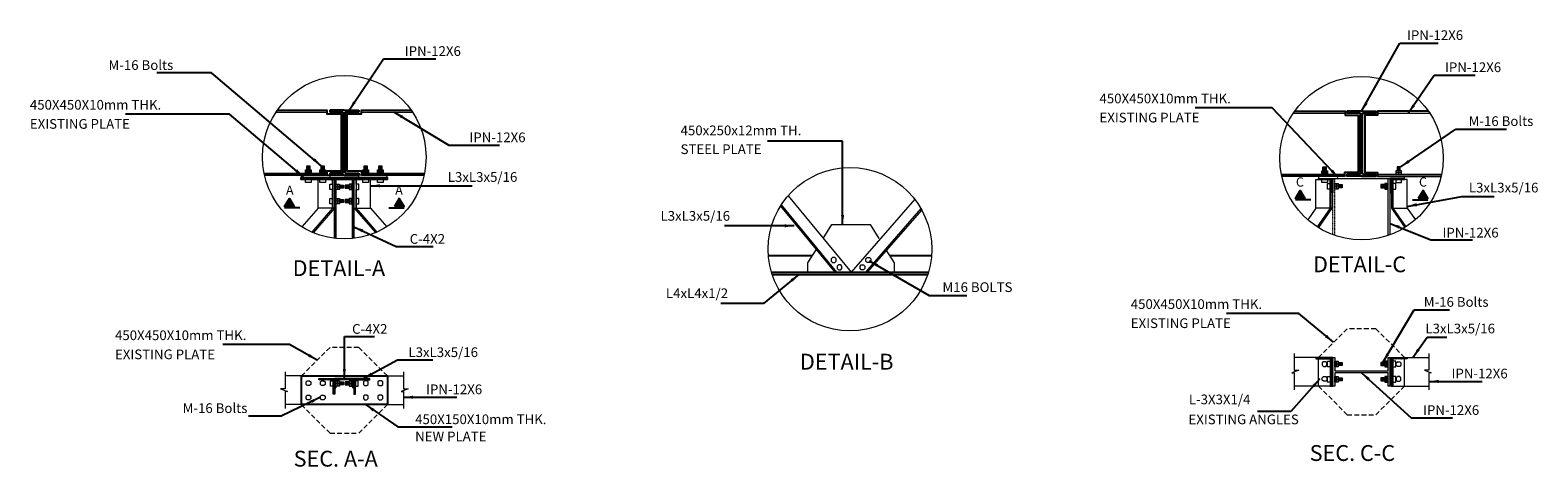
# Model space of a CAD drawing. Units: millimetres. Extents: x 103973 to 308533, y -338727 to -259531.
# Drawn here: x 192467 to 200353, y -285611 to -283324 of the extents above; entities that cross this region are included whole.
import ezdxf
from ezdxf.enums import TextEntityAlignment as Align

# ---------------------------------------------------------------- set-up
doc = ezdxf.new("R2010")
doc.units = ezdxf.units.MM
for name, pattern in [('ACANSTGL', [0.11811, 0.07874, -0.03937]), ('CENTER2', [1.125, 0.75, -0.125, 0.125, -0.125]), ('HIDDEN', [0.375, 0.25, -0.125])]:
    doc.linetypes.add(name, pattern=pattern)
for name, color, linetype in [('0001 service rail', 21, 'Continuous'), ('CENTER_LINE', 7, 'Continuous'), ('S-BEAM-STL', 4, 'CENTER2'), ('S-mark', 4, 'Continuous'), ('S-TEXT-250', 3, 'Continuous'), ('S-TEXT-500', 6, 'Continuous'), ('TEXT', 7, 'Continuous'), ('Walls', 4, 'Continuous')]:
    doc.layers.add(name, color=color, linetype=linetype)
doc.layers.add('Dim', color=7, linetype='Continuous', lineweight=5)
doc.styles.add('F.BILWANY', font='arial.ttf', dxfattribs={"width": 0.9})
doc.styles.add('NADEEM', font='romans.shx')
doc.styles.add('ROMANS', font='romans', dxfattribs={"width": 0.75, "height": 1})
doc.dimstyles.new('F.BILWANY', dxfattribs={"dimtxt": 250, "dimasz": 150, "dimexe": 1, "dimexo": 0.0625, "dimgap": 0.09, "dimtad": 0, "dimzin": 3, "dimdsep": 46, "dimtxsty": 'F.BILWANY', "dimcen": 0.09, "dimdle": 1, "dimclrd": 1, "dimclre": 1, "dimclrt": 4, "dimadec": 0, "dimazin": 0, "dimtfac": 1, "dimtofl": 0, "dimtmove": 0, "dimatfit": 3, "dimfxl": 1, "dimtolj": 1, "dimtzin": 0, "dimarcsym": 0})
pattern_1 = [(45, (-1013.0015, 202.3317), (-2.24506403, 2.24506403), [])]

# ---------------------------------------------------------------- blocks, each defined once
blk = doc.blocks.new('VTRE')
at = {"layer": 'CENTER_LINE', "color": 6}
for p, q in [((126475.6, -321684.5), (126475.6, -321694.5)), ((126546.8, -322014.5), (126546.8, -321694.5)), ((126475.6, -322014.5), (126475.6, -322024.5))]:
    blk.add_line(p, q, dxfattribs=at)
for points in [[(126551.8, -321684.5), (126551.8, -321684.5), (126475.6, -321684.5)], [(126546.8, -321694.5), (126475.6, -321694.5)], [(126546.8, -322014.5), (126475.6, -322014.5)], [(126551.8, -322024.5), (126551.8, -322024.5), (126475.6, -322024.5)]]:
    blk.add_lwpolyline(points, dxfattribs=at)

msp = doc.modelspace()

# ---------------------------------------------------------------- hatches: boundary and pattern name
at = {"layer": 'Walls', "lineweight": 13}
for color, points in [(1, [(193822.855, -284204.87), (193798.096, -284247.755), (193847.615, -284247.755)]), (1, [(194422.718, -284247.755), (194397.958, -284204.87), (194373.199, -284247.755)]), (1, [(199110.264, -284163.12), (199085.505, -284206.005), (199135.023, -284206.005)]), (1, [(199728.155, -284206.005), (199777.674, -284206.005), (199752.915, -284163.12)]), (256, [(199571.343, -285117.541), (199571.343, -285187.541), (199581.343, -285187.541), (199581.343, -285037.541), (199571.343, -285037.541), (199571.343, -285107.541), (199291.343, -285107.541), (199291.343, -285037.541), (199281.343, -285037.541), (199281.343, -285187.541), (199291.343, -285187.541), (199291.343, -285117.541)]), (2, [(194160.39, -285147.242), (194060.39, -285147.242), (194060.39, -285197.242), (194066.39, -285197.242), (194066.39, -285153.242), (194154.39, -285153.242), (194154.39, -285197.242), (194160.39, -285197.242)])]:
    msp.add_hatch(color=color, dxfattribs=at).paths.add_polyline_path(points)
h = msp.add_hatch(dxfattribs=at)
h.set_pattern_fill('ANSI31', color=253, style=0)
h.set_pattern_definition([(45, (-1077.016, 274.985), (-2.24506403, 2.24506403), [])])
h.paths.add_polyline_path([(199275.343, -285037.541), (199206.343, -285037.541), (199192.343, -285037.541), (199192.343, -285045.541), (199267.343, -285045.541), (199267.343, -285187.541), (199275.343, -285187.541)])
h = msp.add_hatch(dxfattribs=at)
h.set_pattern_fill('ANSI31', color=2, style=0)
h.set_pattern_definition([(135, (383215.825, 6831.9984), (2.24506403, 2.24506403), [])])
h.paths.add_polyline_path([(199587.343, -285037.541), (199587.343, -285187.541), (199581.343, -285187.541), (199581.343, -285037.541)])
h = msp.add_hatch(dxfattribs=at)
h.set_pattern_fill('ANSI31', color=253, style=0)
h.set_pattern_definition([(135, (399939.7017, 274.985), (2.24506403, 2.24506403), [])])
h.paths.add_polyline_path([(199587.343, -285037.541), (199656.343, -285037.541), (199670.343, -285037.541), (199670.343, -285045.541), (199595.343, -285045.541), (199595.343, -285187.541), (199587.343, -285187.541)])
h = msp.add_hatch(dxfattribs=at)
h.set_pattern_fill('ANSI31', color=1, style=0)
h.set_pattern_definition(pattern_1)
h.paths.add_polyline_path([(194052.39, -285155.242), (194052.39, -285230.242), (194060.39, -285230.242), (194060.39, -285147.242), (193977.39, -285147.242), (193977.39, -285155.242)])
h = msp.add_hatch(dxfattribs=at)
h.set_pattern_fill('ANSI31', color=1, style=0)
h.set_pattern_definition(pattern_1)
h.paths.add_polyline_path([(194243.39, -285147.242), (194160.39, -285147.242), (194160.39, -285230.242), (194168.39, -285230.242), (194168.39, -285155.242), (194243.39, -285155.242)])

# ---------------------------------------------------------------- linework, layer by layer
at = {"layer": '0001 service rail', "color": 4, "lineweight": 13}
for p, q in [((193753.163, -283752.633), (194018.672, -283752.633)), ((194200.563, -283752.633), (194466.674, -283752.633)), ((199074.588, -283758.633), (199345.696, -283758.633)), ((199515.445, -283758.633), (199788.098, -283758.633)), ((193690.529, -284072.633), (194018.258, -284072.633)), ((194200.977, -284072.633), (194529.309, -284072.633)), ((199011.953, -284078.633), (199341.503, -284078.633)), ((199515.445, -284078.633), (199850.733, -284078.633)), ((199571.343, -284398.758), (199571.343, -284100.633)), ((199581.343, -284395.155), (199581.343, -284100.633))]:
    msp.add_line(p, q, dxfattribs=at)
at = {"layer": '0001 service rail', "color": 4, "linetype": 'ACANSTGL', "lineweight": 13}
for p, q in [((199281.343, -284395.155), (199281.343, -284100.633)), ((199291.343, -284398.758), (199291.343, -284100.633))]:
    msp.add_line(p, q, dxfattribs=at)
at = {"layer": 'Dim', "color": 4}
for p, q in [((193922.419, -284054.396), (193922.419, -284063.514)), ((193922.419, -284063.514), (193922.419, -284072.633)), ((193997.419, -284054.396), (193997.419, -284063.514)), ((193997.419, -284063.514), (193997.419, -284072.633)), ((194222.419, -284054.396), (194222.419, -284063.514)), ((194222.419, -284063.514), (194222.419, -284072.633)), ((194298.361, -284054.396), (194298.361, -284063.514)), ((194298.361, -284063.514), (194298.361, -284072.633)), ((199237.843, -284060.396), (199237.843, -284069.514)), ((199237.843, -284069.514), (199237.843, -284078.633)), ((199624.843, -284060.396), (199624.843, -284069.514)), ((199624.843, -284069.514), (199624.843, -284078.633)), ((194075.509, -284144.133), (194066.39, -284144.133)), ((194084.627, -284144.133), (194075.509, -284144.133)), ((194136.103, -284144.133), (194145.222, -284144.133)), ((194145.222, -284144.133), (194154.39, -284144.133)), ((199300.461, -284141.133), (199291.343, -284141.133)), ((199309.58, -284141.133), (199300.461, -284141.133)), ((199553.106, -284141.133), (199562.224, -284141.133)), ((199562.224, -284141.133), (199571.343, -284141.133)), ((194075.509, -284219.133), (194066.39, -284219.133)), ((194084.627, -284219.133), (194075.509, -284219.133)), ((194136.103, -284219.133), (194145.222, -284219.133)), ((194145.222, -284219.133), (194154.39, -284219.133)), ((199300.461, -285072.541), (199291.343, -285072.541)), ((199309.58, -285072.541), (199300.461, -285072.541)), ((199553.106, -285072.541), (199562.224, -285072.541)), ((199562.224, -285072.541), (199571.343, -285072.541)), ((194075.509, -285174.097), (194066.39, -285174.097)), ((194084.627, -285174.097), (194075.509, -285174.097)), ((194136.103, -285174.097), (194145.222, -285174.097)), ((194145.222, -285174.097), (194154.39, -285174.097)), ((199300.461, -285152.541), (199291.343, -285152.541)), ((199309.58, -285152.541), (199300.461, -285152.541)), ((199553.106, -285152.541), (199562.224, -285152.541)), ((199562.224, -285152.541), (199571.343, -285152.541))]:
    msp.add_line(p, q, dxfattribs=at)
at = {"layer": 'Dim', "color": 2}
msp.add_line((194011.478, -284082.633), (194076.562, -284082.633), dxfattribs=at)
at = {"layer": 'Dim', "color": 3}
for p, q in [((194034.919, -284082.633), (194034.919, -284094.633)), ((194184.919, -284082.633), (194184.919, -284094.633))]:
    msp.add_line(p, q, dxfattribs=at)
at = {"layer": 'Dim', "color": 4}
for points in [[(193937.036, -284063.514), (193907.801, -284063.514), (193907.801, -284054.396), (193937.036, -284054.396)], [(193937.036, -284072.633), (193907.801, -284072.633), (193907.801, -284063.514), (193937.036, -284063.514)], [(194012.036, -284063.514), (193982.801, -284063.514), (193982.801, -284054.396), (194012.036, -284054.396)], [(194012.036, -284072.633), (193982.801, -284072.633), (193982.801, -284063.514), (194012.036, -284063.514)], [(194237.036, -284063.514), (194207.801, -284063.514), (194207.801, -284054.396), (194237.036, -284054.396)], [(194237.036, -284072.633), (194207.801, -284072.633), (194207.801, -284063.514), (194237.036, -284063.514)], [(194312.979, -284063.514), (194283.744, -284063.514), (194283.744, -284054.396), (194312.979, -284054.396)], [(194312.979, -284072.633), (194283.744, -284072.633), (194283.744, -284063.514), (194312.979, -284063.514)], [(199252.46, -284069.514), (199223.225, -284069.514), (199223.225, -284060.396), (199252.46, -284060.396)], [(199252.46, -284078.633), (199223.225, -284078.633), (199223.225, -284069.514), (199252.46, -284069.514)], [(199610.225, -284069.514), (199639.46, -284069.514), (199639.46, -284060.396), (199610.225, -284060.396)], [(199610.225, -284078.633), (199639.46, -284078.633), (199639.46, -284069.514), (199610.225, -284069.514)], [(193937.036, -284121.25), (193907.801, -284121.25), (193907.801, -284106.633), (193937.036, -284106.633)], [(194012.036, -284121.25), (193982.801, -284121.25), (193982.801, -284106.633), (194012.036, -284106.633)], [(194033.973, -284158.75), (194033.973, -284129.515), (194048.59, -284129.515), (194048.59, -284158.75)], [(194066.39, -284158.75), (194066.39, -284129.515), (194075.509, -284129.515), (194075.509, -284158.75)], [(194075.509, -284158.75), (194075.509, -284129.515), (194084.627, -284129.515), (194084.627, -284158.75)], [(194145.222, -284158.75), (194145.222, -284129.515), (194136.103, -284129.515), (194136.103, -284158.75)], [(194154.34, -284158.75), (194154.34, -284129.515), (194145.222, -284129.515), (194145.222, -284158.75)], [(194186.807, -284158.75), (194186.807, -284129.515), (194172.19, -284129.515), (194172.19, -284158.75)], [(194237.036, -284121.25), (194207.801, -284121.25), (194207.801, -284106.633), (194237.036, -284106.633)], [(194312.979, -284121.25), (194283.744, -284121.25), (194283.744, -284106.633), (194312.979, -284106.633)], [(199252.46, -284121.25), (199223.225, -284121.25), (199223.225, -284106.633), (199252.46, -284106.633)], [(199252.725, -284155.75), (199252.725, -284126.515), (199267.343, -284126.515), (199267.343, -284155.75)], [(199291.343, -284155.75), (199291.343, -284126.515), (199300.461, -284126.515), (199300.461, -284155.75)], [(199300.461, -284155.75), (199300.461, -284126.515), (199309.58, -284126.515), (199309.58, -284155.75)], [(199562.224, -284155.75), (199562.224, -284126.515), (199553.106, -284126.515), (199553.106, -284155.75)], [(199571.343, -284155.75), (199571.343, -284126.515), (199562.224, -284126.515), (199562.224, -284155.75)], [(199609.96, -284155.75), (199609.96, -284126.515), (199595.343, -284126.515), (199595.343, -284155.75)], [(199610.225, -284121.25), (199639.46, -284121.25), (199639.46, -284106.633), (199610.225, -284106.633)], [(194033.973, -284233.75), (194033.973, -284204.515), (194048.59, -284204.515), (194048.59, -284233.75)], [(194066.39, -284233.75), (194066.39, -284204.515), (194075.509, -284204.515), (194075.509, -284233.75)], [(194075.509, -284233.75), (194075.509, -284204.515), (194084.627, -284204.515), (194084.627, -284233.75)], [(194145.222, -284233.75), (194145.222, -284204.515), (194136.103, -284204.515), (194136.103, -284233.75)], [(194154.34, -284233.75), (194154.34, -284204.515), (194145.222, -284204.515), (194145.222, -284233.75)], [(194186.807, -284233.75), (194186.807, -284204.515), (194172.19, -284204.515), (194172.19, -284233.75)], [(199252.725, -285087.159), (199252.725, -285057.924), (199267.343, -285057.924), (199267.343, -285087.159)], [(199291.343, -285087.159), (199291.343, -285057.924), (199300.461, -285057.924), (199300.461, -285087.159)], [(199300.461, -285087.159), (199300.461, -285057.924), (199309.58, -285057.924), (199309.58, -285087.159)], [(199562.224, -285087.159), (199562.224, -285057.924), (199553.106, -285057.924), (199553.106, -285087.159)], [(199571.343, -285087.159), (199571.343, -285057.924), (199562.224, -285057.924), (199562.224, -285087.159)], [(199609.96, -285087.159), (199609.96, -285057.924), (199595.343, -285057.924), (199595.343, -285087.159)], [(194037.773, -285188.714), (194037.773, -285159.48), (194052.39, -285159.48), (194052.39, -285188.714)], [(194066.39, -285188.714), (194066.39, -285159.48), (194075.509, -285159.48), (194075.509, -285188.714)], [(194075.509, -285188.714), (194075.509, -285159.48), (194084.627, -285159.48), (194084.627, -285188.714)], [(194145.222, -285188.714), (194145.222, -285159.48), (194136.103, -285159.48), (194136.103, -285188.714)], [(194154.34, -285188.714), (194154.34, -285159.48), (194145.222, -285159.48), (194145.222, -285188.714)], [(194183.007, -285188.714), (194183.007, -285159.48), (194168.39, -285159.48), (194168.39, -285188.714)], [(199252.725, -285167.159), (199252.725, -285137.924), (199267.343, -285137.924), (199267.343, -285167.159)], [(199291.343, -285167.159), (199291.343, -285137.924), (199300.461, -285137.924), (199300.461, -285167.159)], [(199300.461, -285167.159), (199300.461, -285137.924), (199309.58, -285137.924), (199309.58, -285167.159)], [(199562.224, -285167.159), (199562.224, -285137.924), (199553.106, -285137.924), (199553.106, -285167.159)], [(199571.343, -285167.159), (199571.343, -285137.924), (199562.224, -285137.924), (199562.224, -285167.159)], [(199609.96, -285167.159), (199609.96, -285137.924), (199595.343, -285137.924), (199595.343, -285167.159)]]:
    msp.add_lwpolyline(points, close=True, dxfattribs=at)
for points in [[(193914.144, -284054.396), (193914.144, -284033.381), (193930.144, -284033.381), (193930.144, -284054.396)], [(193914.144, -284033.891), (193930.144, -284033.891)], [(193914.144, -284034.96), (193930.144, -284034.96)], [(193914.144, -284036.028), (193930.144, -284036.028)], [(193914.144, -284037.096), (193930.144, -284037.096)], [(193914.144, -284038.165), (193930.144, -284038.165)], [(193914.144, -284039.233), (193930.144, -284039.233)], [(193914.144, -284040.301), (193930.144, -284040.301)], [(193914.144, -284041.37), (193930.144, -284041.37)], [(193914.144, -284042.438), (193930.144, -284042.438)], [(193914.144, -284043.506), (193930.144, -284043.506)], [(193914.144, -284044.575), (193930.144, -284044.575)], [(193914.144, -284045.643), (193930.144, -284045.643)], [(193914.144, -284046.711), (193930.144, -284046.711)], [(193914.144, -284047.78), (193930.144, -284047.78)], [(193914.144, -284048.848), (193930.144, -284048.848)], [(193914.144, -284049.916), (193930.144, -284049.916)], [(193914.144, -284050.985), (193930.144, -284050.985)], [(193914.144, -284052.053), (193930.144, -284052.053)], [(193914.144, -284053.121), (193930.144, -284053.121)], [(193989.144, -284054.396), (193989.144, -284033.381), (194005.144, -284033.381), (194005.144, -284054.396)], [(193989.144, -284033.891), (194005.144, -284033.891)], [(193989.144, -284034.96), (194005.144, -284034.96)], [(193989.144, -284036.028), (194005.144, -284036.028)], [(193989.144, -284037.096), (194005.144, -284037.096)], [(193989.144, -284038.165), (194005.144, -284038.165)], [(193989.144, -284039.233), (194005.144, -284039.233)], [(193989.144, -284040.301), (194005.144, -284040.301)], [(193989.144, -284041.37), (194005.144, -284041.37)], [(193989.144, -284042.438), (194005.144, -284042.438)], [(193989.144, -284043.506), (194005.144, -284043.506)], [(193989.144, -284044.575), (194005.144, -284044.575)], [(193989.144, -284045.643), (194005.144, -284045.643)], [(193989.144, -284046.711), (194005.144, -284046.711)], [(193989.144, -284047.78), (194005.144, -284047.78)], [(193989.144, -284048.848), (194005.144, -284048.848)], [(193989.144, -284049.916), (194005.144, -284049.916)], [(193989.144, -284050.985), (194005.144, -284050.985)], [(193989.144, -284052.053), (194005.144, -284052.053)], [(193989.144, -284053.121), (194005.144, -284053.121)], [(194214.144, -284054.396), (194214.144, -284033.381), (194230.144, -284033.381), (194230.144, -284054.396)], [(194214.144, -284033.891), (194230.144, -284033.891)], [(194214.144, -284034.96), (194230.144, -284034.96)], [(194214.144, -284036.028), (194230.144, -284036.028)], [(194214.144, -284037.096), (194230.144, -284037.096)], [(194214.144, -284038.165), (194230.144, -284038.165)], [(194214.144, -284039.233), (194230.144, -284039.233)], [(194214.144, -284040.301), (194230.144, -284040.301)], [(194214.144, -284041.37), (194230.144, -284041.37)], [(194214.144, -284042.438), (194230.144, -284042.438)], [(194214.144, -284043.506), (194230.144, -284043.506)], [(194214.144, -284044.575), (194230.144, -284044.575)], [(194214.144, -284045.643), (194230.144, -284045.643)], [(194214.144, -284046.711), (194230.144, -284046.711)], [(194214.144, -284047.78), (194230.144, -284047.78)], [(194214.144, -284048.848), (194230.144, -284048.848)], [(194214.144, -284049.916), (194230.144, -284049.916)], [(194214.144, -284050.985), (194230.144, -284050.985)], [(194214.144, -284052.053), (194230.144, -284052.053)], [(194214.144, -284053.121), (194230.144, -284053.121)], [(194290.087, -284054.396), (194290.087, -284033.381), (194306.087, -284033.381), (194306.087, -284054.396)], [(194290.087, -284033.891), (194306.087, -284033.891)], [(194290.087, -284034.96), (194306.087, -284034.96)], [(194290.087, -284036.028), (194306.087, -284036.028)], [(194290.087, -284037.096), (194306.087, -284037.096)], [(194290.087, -284038.165), (194306.087, -284038.165)], [(194290.087, -284039.233), (194306.087, -284039.233)], [(194290.087, -284040.301), (194306.087, -284040.301)], [(194290.087, -284041.37), (194306.087, -284041.37)], [(194290.087, -284042.438), (194306.087, -284042.438)], [(194290.087, -284043.506), (194306.087, -284043.506)], [(194290.087, -284044.575), (194306.087, -284044.575)], [(194290.087, -284045.643), (194306.087, -284045.643)], [(194290.087, -284046.711), (194306.087, -284046.711)], [(194290.087, -284047.78), (194306.087, -284047.78)], [(194290.087, -284048.848), (194306.087, -284048.848)], [(194290.087, -284049.916), (194306.087, -284049.916)], [(194290.087, -284050.985), (194306.087, -284050.985)], [(194290.087, -284052.053), (194306.087, -284052.053)], [(194290.087, -284053.121), (194306.087, -284053.121)], [(199229.569, -284060.396), (199229.569, -284039.381), (199245.569, -284039.381), (199245.569, -284060.396)], [(199229.569, -284039.891), (199245.569, -284039.891)], [(199229.569, -284040.96), (199245.569, -284040.96)], [(199229.569, -284042.028), (199245.569, -284042.028)], [(199229.569, -284043.096), (199245.569, -284043.096)], [(199229.569, -284044.165), (199245.569, -284044.165)], [(199229.569, -284045.233), (199245.569, -284045.233)], [(199229.569, -284046.301), (199245.569, -284046.301)], [(199229.569, -284047.37), (199245.569, -284047.37)], [(199229.569, -284048.438), (199245.569, -284048.438)], [(199229.569, -284049.506), (199245.569, -284049.506)], [(199229.569, -284050.575), (199245.569, -284050.575)], [(199229.569, -284051.643), (199245.569, -284051.643)], [(199229.569, -284052.711), (199245.569, -284052.711)], [(199229.569, -284053.78), (199245.569, -284053.78)], [(199229.569, -284054.848), (199245.569, -284054.848)], [(199229.569, -284055.916), (199245.569, -284055.916)], [(199229.569, -284056.985), (199245.569, -284056.985)], [(199229.569, -284058.053), (199245.569, -284058.053)], [(199229.569, -284059.121), (199245.569, -284059.121)], [(199633.117, -284060.396), (199633.117, -284039.381), (199617.117, -284039.381), (199617.117, -284060.396)], [(199633.117, -284039.891), (199617.117, -284039.891)], [(199633.117, -284040.96), (199617.117, -284040.96)], [(199633.117, -284042.028), (199617.117, -284042.028)], [(199633.117, -284043.096), (199617.117, -284043.096)], [(199633.117, -284044.165), (199617.117, -284044.165)], [(199633.117, -284045.233), (199617.117, -284045.233)], [(199633.117, -284046.301), (199617.117, -284046.301)], [(199633.117, -284047.37), (199617.117, -284047.37)], [(199633.117, -284048.438), (199617.117, -284048.438)], [(199633.117, -284049.506), (199617.117, -284049.506)], [(199633.117, -284050.575), (199617.117, -284050.575)], [(199633.117, -284051.643), (199617.117, -284051.643)], [(199633.117, -284052.711), (199617.117, -284052.711)], [(199633.117, -284053.78), (199617.117, -284053.78)], [(199633.117, -284054.848), (199617.117, -284054.848)], [(199633.117, -284055.916), (199617.117, -284055.916)], [(199633.117, -284056.985), (199617.117, -284056.985)], [(199633.117, -284058.053), (199617.117, -284058.053)], [(199633.117, -284059.121), (199617.117, -284059.121)], [(194084.627, -284135.858), (194105.642, -284135.858), (194105.642, -284151.858), (194084.627, -284151.858)], [(194085.901, -284135.858), (194085.901, -284151.858)], [(194086.97, -284135.858), (194086.97, -284151.858)], [(194088.038, -284135.858), (194088.038, -284151.858)], [(194089.106, -284135.858), (194089.106, -284151.858)], [(194090.175, -284135.858), (194090.175, -284151.858)], [(194091.243, -284135.858), (194091.243, -284151.858)], [(194092.311, -284135.858), (194092.311, -284151.858)], [(194093.38, -284135.858), (194093.38, -284151.858)], [(194094.448, -284135.858), (194094.448, -284151.858)], [(194095.516, -284135.858), (194095.516, -284151.858)], [(194096.585, -284135.858), (194096.585, -284151.858)], [(194097.653, -284135.858), (194097.653, -284151.858)], [(194098.721, -284135.858), (194098.721, -284151.858)], [(194099.79, -284135.858), (194099.79, -284151.858)], [(194100.858, -284135.858), (194100.858, -284151.858)], [(194101.926, -284135.858), (194101.926, -284151.858)], [(194102.995, -284135.858), (194102.995, -284151.858)], [(194104.063, -284135.858), (194104.063, -284151.858)], [(194105.131, -284135.858), (194105.131, -284151.858)], [(194136.103, -284135.858), (194115.089, -284135.858), (194115.089, -284151.858), (194136.103, -284151.858)], [(194115.599, -284135.858), (194115.599, -284151.858)], [(194116.667, -284135.858), (194116.667, -284151.858)], [(194117.736, -284135.858), (194117.736, -284151.858)], [(194118.804, -284135.858), (194118.804, -284151.858)], [(194119.872, -284135.858), (194119.872, -284151.858)], [(194120.941, -284135.858), (194120.941, -284151.858)], [(194122.009, -284135.858), (194122.009, -284151.858)], [(194123.077, -284135.858), (194123.077, -284151.858)], [(194124.146, -284135.858), (194124.146, -284151.858)], [(194125.214, -284135.858), (194125.214, -284151.858)], [(194126.282, -284135.858), (194126.282, -284151.858)], [(194127.351, -284135.858), (194127.351, -284151.858)], [(194128.419, -284135.858), (194128.419, -284151.858)], [(194129.487, -284135.858), (194129.487, -284151.858)], [(194130.556, -284135.858), (194130.556, -284151.858)], [(194131.624, -284135.858), (194131.624, -284151.858)], [(194132.692, -284135.858), (194132.692, -284151.858)], [(194133.761, -284135.858), (194133.761, -284151.858)], [(194134.829, -284135.858), (194134.829, -284151.858)], [(199309.58, -284132.858), (199330.595, -284132.858), (199330.595, -284148.858), (199309.58, -284148.858)], [(199310.854, -284132.858), (199310.854, -284148.858)], [(199311.923, -284132.858), (199311.923, -284148.858)], [(199312.991, -284132.858), (199312.991, -284148.858)], [(199314.059, -284132.858), (199314.059, -284148.858)], [(199315.128, -284132.858), (199315.128, -284148.858)], [(199316.196, -284132.858), (199316.196, -284148.858)], [(199317.264, -284132.858), (199317.264, -284148.858)], [(199318.332, -284132.858), (199318.332, -284148.858)], [(199319.401, -284132.858), (199319.401, -284148.858)], [(199320.469, -284132.858), (199320.469, -284148.858)], [(199321.537, -284132.858), (199321.537, -284148.858)], [(199322.606, -284132.858), (199322.606, -284148.858)], [(199323.674, -284132.858), (199323.674, -284148.858)], [(199324.742, -284132.858), (199324.742, -284148.858)], [(199325.811, -284132.858), (199325.811, -284148.858)], [(199326.879, -284132.858), (199326.879, -284148.858)], [(199327.947, -284132.858), (199327.947, -284148.858)], [(199329.016, -284132.858), (199329.016, -284148.858)], [(199330.084, -284132.858), (199330.084, -284148.858)], [(199553.106, -284132.858), (199532.091, -284132.858), (199532.091, -284148.858), (199553.106, -284148.858)], [(199532.601, -284132.858), (199532.601, -284148.858)], [(199533.67, -284132.858), (199533.67, -284148.858)], [(199534.738, -284132.858), (199534.738, -284148.858)], [(199535.806, -284132.858), (199535.806, -284148.858)], [(199536.875, -284132.858), (199536.875, -284148.858)], [(199537.943, -284132.858), (199537.943, -284148.858)], [(199539.011, -284132.858), (199539.011, -284148.858)], [(199540.08, -284132.858), (199540.08, -284148.858)], [(199541.148, -284132.858), (199541.148, -284148.858)], [(199542.216, -284132.858), (199542.216, -284148.858)], [(199543.285, -284132.858), (199543.285, -284148.858)], [(199544.353, -284132.858), (199544.353, -284148.858)], [(199545.421, -284132.858), (199545.421, -284148.858)], [(199546.49, -284132.858), (199546.49, -284148.858)], [(199547.558, -284132.858), (199547.558, -284148.858)], [(199548.626, -284132.858), (199548.626, -284148.858)], [(199549.695, -284132.858), (199549.695, -284148.858)], [(199550.763, -284132.858), (199550.763, -284148.858)], [(199551.831, -284132.858), (199551.831, -284148.858)], [(194084.627, -284210.858), (194105.642, -284210.858), (194105.642, -284226.858), (194084.627, -284226.858)], [(194085.901, -284210.858), (194085.901, -284226.858)], [(194086.97, -284210.858), (194086.97, -284226.858)], [(194088.038, -284210.858), (194088.038, -284226.858)], [(194089.106, -284210.858), (194089.106, -284226.858)], [(194090.175, -284210.858), (194090.175, -284226.858)], [(194091.243, -284210.858), (194091.243, -284226.858)], [(194092.311, -284210.858), (194092.311, -284226.858)], [(194093.38, -284210.858), (194093.38, -284226.858)], [(194094.448, -284210.858), (194094.448, -284226.858)], [(194095.516, -284210.858), (194095.516, -284226.858)], [(194096.585, -284210.858), (194096.585, -284226.858)], [(194097.653, -284210.858), (194097.653, -284226.858)], [(194098.721, -284210.858), (194098.721, -284226.858)], [(194099.79, -284210.858), (194099.79, -284226.858)], [(194100.858, -284210.858), (194100.858, -284226.858)], [(194101.926, -284210.858), (194101.926, -284226.858)], [(194102.995, -284210.858), (194102.995, -284226.858)], [(194104.063, -284210.858), (194104.063, -284226.858)], [(194105.131, -284210.858), (194105.131, -284226.858)], [(194136.103, -284210.858), (194115.089, -284210.858), (194115.089, -284226.858), (194136.103, -284226.858)], [(194115.599, -284210.858), (194115.599, -284226.858)], [(194116.667, -284210.858), (194116.667, -284226.858)], [(194117.736, -284210.858), (194117.736, -284226.858)], [(194118.804, -284210.858), (194118.804, -284226.858)], [(194119.872, -284210.858), (194119.872, -284226.858)], [(194120.941, -284210.858), (194120.941, -284226.858)], [(194122.009, -284210.858), (194122.009, -284226.858)], [(194123.077, -284210.858), (194123.077, -284226.858)], [(194124.146, -284210.858), (194124.146, -284226.858)], [(194125.214, -284210.858), (194125.214, -284226.858)], [(194126.282, -284210.858), (194126.282, -284226.858)], [(194127.351, -284210.858), (194127.351, -284226.858)], [(194128.419, -284210.858), (194128.419, -284226.858)], [(194129.487, -284210.858), (194129.487, -284226.858)], [(194130.556, -284210.858), (194130.556, -284226.858)], [(194131.624, -284210.858), (194131.624, -284226.858)], [(194132.692, -284210.858), (194132.692, -284226.858)], [(194133.761, -284210.858), (194133.761, -284226.858)], [(194134.829, -284210.858), (194134.829, -284226.858)], [(199309.58, -285064.267), (199330.595, -285064.267), (199330.595, -285080.267), (199309.58, -285080.267)], [(199310.854, -285064.267), (199310.854, -285080.267)], [(199311.923, -285064.267), (199311.923, -285080.267)], [(199312.991, -285064.267), (199312.991, -285080.267)], [(199314.059, -285064.267), (199314.059, -285080.267)], [(199315.128, -285064.267), (199315.128, -285080.267)], [(199316.196, -285064.267), (199316.196, -285080.267)], [(199317.264, -285064.267), (199317.264, -285080.267)], [(199318.332, -285064.267), (199318.332, -285080.267)], [(199319.401, -285064.267), (199319.401, -285080.267)], [(199320.469, -285064.267), (199320.469, -285080.267)], [(199321.537, -285064.267), (199321.537, -285080.267)], [(199322.606, -285064.267), (199322.606, -285080.267)], [(199323.674, -285064.267), (199323.674, -285080.267)], [(199324.742, -285064.267), (199324.742, -285080.267)], [(199325.811, -285064.267), (199325.811, -285080.267)], [(199326.879, -285064.267), (199326.879, -285080.267)], [(199327.947, -285064.267), (199327.947, -285080.267)], [(199329.016, -285064.267), (199329.016, -285080.267)], [(199330.084, -285064.267), (199330.084, -285080.267)], [(199553.106, -285064.267), (199532.091, -285064.267), (199532.091, -285080.267), (199553.106, -285080.267)], [(199532.601, -285064.267), (199532.601, -285080.267)], [(199533.67, -285064.267), (199533.67, -285080.267)], [(199534.738, -285064.267), (199534.738, -285080.267)], [(199535.806, -285064.267), (199535.806, -285080.267)], [(199536.875, -285064.267), (199536.875, -285080.267)], [(199537.943, -285064.267), (199537.943, -285080.267)], [(199539.011, -285064.267), (199539.011, -285080.267)], [(199540.08, -285064.267), (199540.08, -285080.267)], [(199541.148, -285064.267), (199541.148, -285080.267)], [(199542.216, -285064.267), (199542.216, -285080.267)], [(199543.285, -285064.267), (199543.285, -285080.267)], [(199544.353, -285064.267), (199544.353, -285080.267)], [(199545.421, -285064.267), (199545.421, -285080.267)], [(199546.49, -285064.267), (199546.49, -285080.267)], [(199547.558, -285064.267), (199547.558, -285080.267)], [(199548.626, -285064.267), (199548.626, -285080.267)], [(199549.695, -285064.267), (199549.695, -285080.267)], [(199550.763, -285064.267), (199550.763, -285080.267)], [(199551.831, -285064.267), (199551.831, -285080.267)], [(194084.627, -285165.823), (194105.642, -285165.823), (194105.642, -285181.823), (194084.627, -285181.823)], [(194085.901, -285165.823), (194085.901, -285181.823)], [(194086.97, -285165.823), (194086.97, -285181.823)], [(194088.038, -285165.823), (194088.038, -285181.823)], [(194089.106, -285165.823), (194089.106, -285181.823)], [(194090.175, -285165.823), (194090.175, -285181.823)], [(194091.243, -285165.823), (194091.243, -285181.823)], [(194092.311, -285165.823), (194092.311, -285181.823)], [(194093.38, -285165.823), (194093.38, -285181.823)], [(194094.448, -285165.823), (194094.448, -285181.823)], [(194095.516, -285165.823), (194095.516, -285181.823)], [(194096.585, -285165.823), (194096.585, -285181.823)], [(194097.653, -285165.823), (194097.653, -285181.823)], [(194098.721, -285165.823), (194098.721, -285181.823)], [(194099.79, -285165.823), (194099.79, -285181.823)], [(194100.858, -285165.823), (194100.858, -285181.823)], [(194101.926, -285165.823), (194101.926, -285181.823)], [(194102.995, -285165.823), (194102.995, -285181.823)], [(194104.063, -285165.823), (194104.063, -285181.823)], [(194105.131, -285165.823), (194105.131, -285181.823)], [(194136.103, -285165.823), (194115.089, -285165.823), (194115.089, -285181.823), (194136.103, -285181.823)], [(194115.599, -285165.823), (194115.599, -285181.823)], [(194116.667, -285165.823), (194116.667, -285181.823)], [(194117.736, -285165.823), (194117.736, -285181.823)], [(194118.804, -285165.823), (194118.804, -285181.823)], [(194119.872, -285165.823), (194119.872, -285181.823)], [(194120.941, -285165.823), (194120.941, -285181.823)], [(194122.009, -285165.823), (194122.009, -285181.823)], [(194123.077, -285165.823), (194123.077, -285181.823)], [(194124.146, -285165.823), (194124.146, -285181.823)], [(194125.214, -285165.823), (194125.214, -285181.823)], [(194126.282, -285165.823), (194126.282, -285181.823)], [(194127.351, -285165.823), (194127.351, -285181.823)], [(194128.419, -285165.823), (194128.419, -285181.823)], [(194129.487, -285165.823), (194129.487, -285181.823)], [(194130.556, -285165.823), (194130.556, -285181.823)], [(194131.624, -285165.823), (194131.624, -285181.823)], [(194132.692, -285165.823), (194132.692, -285181.823)], [(194133.761, -285165.823), (194133.761, -285181.823)], [(194134.829, -285165.823), (194134.829, -285181.823)], [(199309.58, -285144.267), (199330.595, -285144.267), (199330.595, -285160.267), (199309.58, -285160.267)], [(199310.854, -285144.267), (199310.854, -285160.267)], [(199311.923, -285144.267), (199311.923, -285160.267)], [(199312.991, -285144.267), (199312.991, -285160.267)], [(199314.059, -285144.267), (199314.059, -285160.267)], [(199315.128, -285144.267), (199315.128, -285160.267)], [(199316.196, -285144.267), (199316.196, -285160.267)], [(199317.264, -285144.267), (199317.264, -285160.267)], [(199318.332, -285144.267), (199318.332, -285160.267)], [(199319.401, -285144.267), (199319.401, -285160.267)], [(199320.469, -285144.267), (199320.469, -285160.267)], [(199321.537, -285144.267), (199321.537, -285160.267)], [(199322.606, -285144.267), (199322.606, -285160.267)], [(199323.674, -285144.267), (199323.674, -285160.267)], [(199324.742, -285144.267), (199324.742, -285160.267)], [(199325.811, -285144.267), (199325.811, -285160.267)], [(199326.879, -285144.267), (199326.879, -285160.267)], [(199327.947, -285144.267), (199327.947, -285160.267)], [(199329.016, -285144.267), (199329.016, -285160.267)], [(199330.084, -285144.267), (199330.084, -285160.267)], [(199553.106, -285144.267), (199532.091, -285144.267), (199532.091, -285160.267), (199553.106, -285160.267)], [(199532.601, -285144.267), (199532.601, -285160.267)], [(199533.67, -285144.267), (199533.67, -285160.267)], [(199534.738, -285144.267), (199534.738, -285160.267)], [(199535.806, -285144.267), (199535.806, -285160.267)], [(199536.875, -285144.267), (199536.875, -285160.267)], [(199537.943, -285144.267), (199537.943, -285160.267)], [(199539.011, -285144.267), (199539.011, -285160.267)], [(199540.08, -285144.267), (199540.08, -285160.267)], [(199541.148, -285144.267), (199541.148, -285160.267)], [(199542.216, -285144.267), (199542.216, -285160.267)], [(199543.285, -285144.267), (199543.285, -285160.267)], [(199544.353, -285144.267), (199544.353, -285160.267)], [(199545.421, -285144.267), (199545.421, -285160.267)], [(199546.49, -285144.267), (199546.49, -285160.267)], [(199547.558, -285144.267), (199547.558, -285160.267)], [(199548.626, -285144.267), (199548.626, -285160.267)], [(199549.695, -285144.267), (199549.695, -285160.267)], [(199550.763, -285144.267), (199550.763, -285160.267)], [(199551.831, -285144.267), (199551.831, -285160.267)]]:
    msp.add_lwpolyline(points, dxfattribs=at)
at = {"layer": 'Dim', "color": 3}
for points in [[(193943.885, -284094.633), (194334.919, -284094.633), (194334.919, -284082.633), (194141.959, -284082.633), (193884.919, -284082.633), (193884.919, -284094.633), (193943.885, -284094.633)], [(199355.143, -284088.633), (199206.343, -284088.633), (199206.343, -284100.633), (199656.343, -284100.633), (199656.343, -284088.633), (199355.143, -284088.633)], [(199218.063, -284100.633), (199656.343, -284100.633), (199656.343, -284088.633), (199463.383, -284088.633)]]:
    msp.add_lwpolyline(points, dxfattribs=at)
at = {"layer": 'S-BEAM-STL', "lineweight": 13}
msp.add_lwpolyline([(199291.343, -285037.541), (199291.343, -285107.541), (199571.343, -285107.541), (199571.343, -285037.541), (199581.343, -285037.541), (199581.343, -285187.541), (199571.343, -285187.541), (199571.343, -285117.541), (199291.343, -285117.541), (199291.343, -285187.541), (199281.343, -285187.541), (199281.343, -285037.541), (199291.343, -285037.541)], dxfattribs=at)
at = {"layer": 'S-mark', "color": 6}
for p, q in [((199165.767, -284212.236), (199085.505, -284212.236)), ((199697.412, -284212.236), (199777.674, -284212.236)), ((193878.358, -284253.986), (193798.096, -284253.986)), ((194342.455, -284253.986), (194422.718, -284253.986))]:
    msp.add_line(p, q, dxfattribs=at)
for points in [[(193847.615, -284247.755), (193798.096, -284247.755), (193822.855, -284204.87)], [(194373.199, -284247.755), (194422.718, -284247.755), (194397.958, -284204.87)], [(199135.023, -284206.005), (199085.505, -284206.005), (199110.264, -284163.12)], [(199728.155, -284206.005), (199777.674, -284206.005), (199752.915, -284163.12)]]:
    msp.add_lwpolyline(points, close=True, dxfattribs=at)
at = {"layer": 'Walls', "lineweight": 13}
for p, q in [((194186.119, -284094.633), (194033.719, -284094.633)), ((199267.343, -285037.541), (199192.343, -285037.541)), ((199595.343, -285037.541), (199670.343, -285037.541))]:
    msp.add_line(p, q, dxfattribs=at)
at = {"layer": 'Walls', "color": 2}
for p, q in [((194060.39, -284413.442), (194060.39, -284106.633)), ((194066.39, -284413.442), (194066.39, -284106.633)), ((194154.39, -284413.331), (194154.39, -284106.633)), ((194160.39, -284413.331), (194160.39, -284106.633)), ((196328.894, -284503.644), (196559.54, -284503.644)), ((196961.79, -284503.644), (197181.803, -284503.644)), ((196345.145, -284591.844), (197165.552, -284591.844)), ((196348.817, -284603.644), (197161.88, -284603.644))]:
    msp.add_line(p, q, dxfattribs=at)
at = {"layer": 'Walls', "color": 1, "lineweight": 13}
for p, q in [((196431.745, -284190.968), (196760.665, -284591.844)), ((197093.899, -284209.258), (196760.665, -284591.844)), ((193973.64, -284256.633), (193888.405, -284354.491)), ((194048.64, -284256.633), (193940.153, -284381.186)), ((194058.988, -284256.633), (193947.725, -284384.374)), ((194161.842, -284256.633), (194272.843, -284384.074)), ((194172.19, -284256.633), (194280.404, -284380.874)), ((194247.19, -284256.633), (194332.082, -284354.097)), ((196391.451, -284245.879), (196675.317, -284591.844)), ((196395.951, -284238.752), (196685.665, -284591.844)), ((197126.454, -284257.989), (196835.665, -284591.844)), ((197130.505, -284265.219), (196846.013, -284591.844)), ((199192.343, -284256.633), (199149.678, -284316.486)), ((199267.343, -284256.633), (199199.131, -284353.797)), ((199275.343, -284256.633), (199205.466, -284357.814)), ((199587.343, -284256.633), (199657.22, -284357.814)), ((199595.343, -284256.633), (199663.555, -284353.797)), ((199670.343, -284256.633), (199713.008, -284316.486))]:
    msp.add_line(p, q, dxfattribs=at)
at = {"layer": 'Walls', "color": 253, "lineweight": 13}
for p, q in [((199192.343, -285037.541), (199078.565, -285037.541)), ((199670.343, -285037.541), (199784.12, -285037.541)), ((193885.39, -285134.742), (193801.465, -285134.742)), ((194335.39, -285134.742), (194419.315, -285134.742)), ((199206.343, -285187.541), (199078.709, -285187.541)), ((199656.343, -285187.541), (199783.977, -285187.541)), ((193885.39, -285284.742), (193801.321, -285284.742)), ((194335.39, -285284.742), (194420.239, -285284.742))]:
    msp.add_line(p, q, dxfattribs=at)
at = {"layer": 'Walls'}
for points in [[(193759.983, -283742.633), (194018.672, -283742.633), (194018.672, -283762.795), (194093.415, -283762.795), (194093.415, -284062.849), (194018.258, -284062.849), (194018.258, -284082.633), (193692.657, -284082.633)], [(194527.18, -284082.633), (194200.977, -284082.633), (194200.977, -284062.849), (194125.82, -284062.849), (194125.82, -283762.795), (194200.563, -283762.795), (194200.563, -283742.633), (194459.854, -283742.633)], [(199081.407, -283748.633), (199345.696, -283748.633), (199345.696, -283768.619), (199413.171, -283768.619), (199413.171, -284069.784), (199341.503, -284069.784), (199341.503, -284088.633)], [(199781.279, -283748.633), (199515.445, -283748.633), (199515.445, -283768.619), (199447.97, -283768.619), (199447.97, -284069.784), (199515.445, -284069.784), (199515.445, -284088.633), (199848.604, -284088.633)], [(199341.503, -284088.633), (199014.081, -284088.633)]]:
    msp.add_lwpolyline(points, dxfattribs=at)
at = {"layer": 'Walls', "color": 1}
msp.add_lwpolyline([(194018.036, -284106.633), (193884.919, -284106.633), (193884.919, -284094.633), (194334.919, -284094.633), (194334.919, -284106.633), (194018.036, -284106.633)], dxfattribs=at)
at = {"layer": 'Walls', "color": 1, "lineweight": 13}
for points in [[(194048.59, -284158.75), (194048.64, -284256.633), (193973.64, -284256.633), (193973.64, -284106.633), (194048.64, -284106.633), (194048.64, -284129.515)], [(194048.64, -284129.515), (194048.64, -284106.633), (194060.44, -284106.633), (194060.44, -284256.633), (194048.64, -284256.633), (194048.59, -284158.75)], [(194172.19, -284129.515), (194172.19, -284106.633), (194160.39, -284106.633), (194160.39, -284256.633), (194172.19, -284256.633), (194172.19, -284158.75)], [(194172.19, -284158.75), (194172.19, -284256.633), (194247.19, -284256.633), (194247.19, -284106.633), (194172.19, -284106.633), (194172.19, -284129.515)], [(199267.343, -284152.75), (199267.343, -284256.633), (199192.343, -284256.633), (199192.343, -284106.633), (199267.343, -284106.633), (199267.343, -284152.75)], [(199267.343, -284152.75), (199267.343, -284106.633), (199275.343, -284106.633), (199275.343, -284256.633), (199267.343, -284256.633), (199267.343, -284152.75)], [(199595.343, -284152.75), (199595.343, -284106.633), (199587.343, -284106.633), (199587.343, -284256.633), (199595.343, -284256.633), (199595.343, -284152.75)], [(199595.343, -284152.75), (199595.343, -284256.633), (199670.343, -284256.633), (199670.343, -284106.633), (199595.343, -284106.633), (199595.343, -284152.75)], [(199078.565, -285016.488), (199078.565, -285104.753), (199102.815, -285104.753), (199066.541, -285118.708), (199078.709, -285118.708), (199078.709, -285207.503)], [(199784.12, -285016.488), (199784.12, -285104.753), (199759.87, -285104.753), (199796.145, -285118.708), (199783.977, -285118.708), (199783.977, -285207.503)], [(199192.343, -285045.541), (199267.343, -285045.541), (199267.343, -285187.541), (199275.343, -285187.541), (199275.343, -285037.541), (199192.343, -285037.541), (199192.343, -285045.541)], [(199670.343, -285045.541), (199595.343, -285045.541), (199595.343, -285187.541), (199587.343, -285187.541), (199587.343, -285037.541), (199670.343, -285037.541), (199670.343, -285045.541)], [(193801.465, -285113.689), (193801.465, -285201.954), (193777.215, -285201.954), (193813.489, -285215.909), (193801.321, -285215.909), (193801.321, -285304.704)], [(193977.39, -285147.242), (194060.39, -285147.242), (194060.39, -285230.242), (194052.39, -285230.242), (194052.39, -285155.242), (193977.39, -285155.242), (193977.39, -285147.242)], [(194243.39, -285147.242), (194160.39, -285147.242), (194160.39, -285230.242), (194168.39, -285230.242), (194168.39, -285155.242), (194243.39, -285155.242), (194243.39, -285147.242)], [(194419.315, -285113.689), (194419.315, -285201.954), (194443.565, -285201.954), (194407.291, -285215.909), (194419.459, -285215.909), (194419.459, -285304.704)]]:
    msp.add_lwpolyline(points, dxfattribs=at)
at = {"layer": 'Walls', "color": 2, "lineweight": 13}
for points in [[(199206.343, -284100.633), (199281.343, -284100.633), (199281.343, -284175.633), (199275.343, -284175.633), (199275.343, -284106.633), (199206.343, -284106.633), (199206.343, -284100.633)], [(199656.343, -284100.633), (199581.343, -284100.633), (199581.343, -284175.633), (199587.343, -284175.633), (199587.343, -284106.633), (199656.343, -284106.633), (199656.343, -284100.633)], [(199275.343, -285037.541), (199275.343, -285037.541), (199275.343, -285187.541), (199206.343, -285187.541), (199206.343, -285045.541)], [(199587.343, -285037.541), (199587.343, -285037.541), (199587.343, -285187.541), (199656.343, -285187.541), (199656.343, -285045.541)]]:
    msp.add_lwpolyline(points, dxfattribs=at)
at = {"layer": 'Walls', "color": 3, "lineweight": 13}
for points in [[(196615.211, -284414.57), (196660.665, -284341.844), (196860.665, -284341.844), (196906.645, -284415.413)], [(196943.372, -284474.176), (196985.665, -284541.844), (196985.665, -284591.844), (196535.665, -284591.844), (196535.665, -284541.844), (196578.308, -284473.614)]]:
    msp.add_lwpolyline(points, dxfattribs=at)
at = {"layer": 'Walls', "lineweight": 13}
for points in [[(196676.248, -284514.397), (196663.874, -284514.397), (196657.444, -284520.828), (196657.444, -284533.201), (196663.874, -284539.632), (196676.248, -284539.632), (196682.679, -284533.201), (196682.679, -284520.828)], [(196845.081, -284514.397), (196857.455, -284514.397), (196863.886, -284520.828), (196863.886, -284533.201), (196857.455, -284539.632), (196845.081, -284539.632), (196838.651, -284533.201), (196838.651, -284520.828)], [(196706.845, -284553.189), (196694.471, -284553.189), (196688.04, -284559.619), (196688.04, -284571.993), (196694.471, -284578.423), (196706.845, -284578.423), (196713.275, -284571.993), (196713.275, -284559.619)], [(196814.485, -284553.189), (196826.859, -284553.189), (196833.289, -284559.619), (196833.289, -284571.993), (196826.859, -284578.423), (196814.485, -284578.423), (196808.054, -284571.993), (196808.054, -284559.619)], [(199231.656, -285085.159), (199244.03, -285085.159), (199250.46, -285078.728), (199250.46, -285066.355), (199244.03, -285059.924), (199231.656, -285059.924), (199225.225, -285066.355), (199225.225, -285078.728)], [(199631.03, -285085.159), (199618.656, -285085.159), (199612.225, -285078.728), (199612.225, -285066.355), (199618.656, -285059.924), (199631.03, -285059.924), (199637.46, -285066.355), (199637.46, -285078.728)], [(193916.232, -285159.625), (193928.605, -285159.625), (193935.036, -285166.055), (193935.036, -285178.429), (193928.605, -285184.86), (193916.232, -285184.86), (193909.801, -285178.429), (193909.801, -285166.055)], [(193991.232, -285159.625), (194003.605, -285159.625), (194010.036, -285166.055), (194010.036, -285178.429), (194003.605, -285184.86), (193991.232, -285184.86), (193984.801, -285178.429), (193984.801, -285166.055)], [(194228.605, -285159.625), (194216.232, -285159.625), (194209.801, -285166.055), (194209.801, -285178.429), (194216.232, -285184.86), (194228.605, -285184.86), (194235.036, -285178.429), (194235.036, -285166.055)], [(194304.548, -285159.625), (194292.174, -285159.625), (194285.744, -285166.055), (194285.744, -285178.429), (194292.174, -285184.86), (194304.548, -285184.86), (194310.979, -285178.429), (194310.979, -285166.055)], [(199231.656, -285137.424), (199244.03, -285137.424), (199250.46, -285143.855), (199250.46, -285156.228), (199244.03, -285162.659), (199231.656, -285162.659), (199225.225, -285156.228), (199225.225, -285143.855)], [(199631.03, -285137.424), (199618.656, -285137.424), (199612.225, -285143.855), (199612.225, -285156.228), (199618.656, -285162.659), (199631.03, -285162.659), (199637.46, -285156.228), (199637.46, -285143.855)], [(199631.03, -285137.424), (199618.656, -285137.424), (199612.225, -285143.855), (199612.225, -285156.228), (199618.656, -285162.659), (199631.03, -285162.659), (199637.46, -285156.228), (199637.46, -285143.855)], [(193916.232, -285234.625), (193928.605, -285234.625), (193935.036, -285241.055), (193935.036, -285253.429), (193928.605, -285259.86), (193916.232, -285259.86), (193909.801, -285253.429), (193909.801, -285241.055)], [(193991.232, -285234.625), (194003.605, -285234.625), (194010.036, -285241.055), (194010.036, -285253.429), (194003.605, -285259.86), (193991.232, -285259.86), (193984.801, -285253.429), (193984.801, -285241.055)], [(194228.605, -285234.625), (194216.232, -285234.625), (194209.801, -285241.055), (194209.801, -285253.429), (194216.232, -285259.86), (194228.605, -285259.86), (194235.036, -285253.429), (194235.036, -285241.055)], [(194304.548, -285234.625), (194292.174, -285234.625), (194285.744, -285241.055), (194285.744, -285253.429), (194292.174, -285259.86), (194304.548, -285259.86), (194310.979, -285253.429), (194310.979, -285241.055)]]:
    msp.add_lwpolyline(points, close=True, dxfattribs=at)
at = {"layer": 'Walls', "color": 3, "linetype": 'HIDDEN', "lineweight": 13, "ltscale": 100}
for points in [[(199356.343, -284887.541), (199206.343, -285037.541)], [(199656.343, -285037.541), (199506.343, -284887.541), (199356.343, -284887.541)], [(194035.39, -284984.742), (193885.39, -285134.742)], [(194335.39, -285134.742), (194185.39, -284984.742), (194035.39, -284984.742)], [(199206.343, -285187.541), (199356.343, -285337.541), (199506.343, -285337.541), (199656.343, -285187.541)], [(193885.39, -285284.742), (194035.39, -285434.742), (194185.39, -285434.742), (194335.39, -285284.742)]]:
    msp.add_lwpolyline(points, dxfattribs=at)
at = {"layer": 'Walls', "color": 2, "lineweight": 13}
for points in [[(199281.343, -285037.541), (199275.343, -285037.541), (199275.343, -285187.541), (199281.343, -285187.541)], [(199581.343, -285037.541), (199587.343, -285037.541), (199587.343, -285187.541), (199581.343, -285187.541)]]:
    msp.add_lwpolyline(points, close=True, dxfattribs=at)
at = {"layer": 'Walls', "color": 1}
msp.add_lwpolyline([(193885.39, -285134.742), (194335.39, -285134.742), (194335.39, -285284.742), (193885.39, -285284.742)], close=True, dxfattribs=at)
at = {"layer": 'Walls', "color": 2, "lineweight": 13, "ltscale": 50}
for points in [[(194060.39, -285197.242), (194060.39, -285147.242), (194160.39, -285147.242), (194160.39, -285197.242), (194154.39, -285197.242), (194154.39, -285153.242), (194066.39, -285153.242), (194066.39, -285197.242), (194060.39, -285197.242)], [(194160.39, -285197.242), (194160.39, -285147.242), (194060.39, -285147.242), (194060.39, -285197.242), (194066.39, -285197.242), (194066.39, -285153.242), (194154.39, -285153.242), (194154.39, -285197.242), (194160.39, -285197.242)]]:
    msp.add_lwpolyline(points, dxfattribs=at)
at = {"layer": 'Walls', "color": 1, "lineweight": 13}
for centre in [(194109.919, -283988.592), (199431.343, -283994.592)]:
    msp.add_circle(centre, 427.728, dxfattribs=at)
at = {"layer": 'Walls', "lineweight": 13}
msp.add_circle((196755.349, -284470.667), 427.728, dxfattribs=at)

# ---------------------------------------------------------------- block references
for p in [(67558.087, 37941.845), (72879.512, 37935.845), (72879.512, 37935.845)]:
    msp.add_blockref('VTRE', p, dxfattribs=at)
at = {"layer": 'Walls', "lineweight": 13, "xscale": -1}
for p in [(320661.75, 37941.845), (325983.174, 37935.845), (325983.174, 37935.845)]:
    msp.add_blockref('VTRE', p, dxfattribs=at)

# ---------------------------------------------------------------- texts
at = {"layer": 'S-TEXT-250', "style": 'ROMANS'}
for s, p in [('IPN-12X6', (199669.18, -283375.311)), ('IPN-12X6', (194426.536, -283458.846)), ('M-16 Bolts', (192876.75, -283532.129)), ('IPN-12X6', (199868.029, -283543.392)), ('450X450X10mm THK.', (198060.453, -283706.906)), ('450X450X10mm THK.', (192465.458, -283740.038)), ('EXISTING PLATE', (198060.453, -283806.923)), ('EXISTING PLATE', (192465.458, -283840.055)), ('450x250x12mm TH.', (195869.28, -283873.994)), ('M-16 Bolts', (199991.367, -283825.627)), ('IPN-12X6', (194764.833, -283910.438)), ('STEEL PLATE', (195869.28, -283972.557)), ('L3xL3x5/16', (194651.437, -284118.034)), ('L3xL3x5/16', (199992.678, -284173.639)), ('L3xL3x5/16', (195764.239, -284321.649)), ('C-4X2', (194452.412, -284442.323)), ('IPN-12X6', (199854.785, -284409.588)), ('L4xL4x1/2', (195792.607, -284726.712)), ('M16 BOLTS', (197239.162, -284695.007)), ('450X450X10mm THK.', (198224.112, -284783.649)), ('M-16 Bolts', (199756.992, -284772.372)), ('C-4X2', (194150.894, -284913.783)), ('EXISTING PLATE', (198224.112, -284883.666)), ('L3xL3x5/16', (199765.351, -284911.54)), ('450X450X10mm THK.', (192910.656, -284946.853)), ('EXISTING PLATE', (192910.656, -285046.87)), ('L3xL3x5/16', (194445.734, -285035.522)), ('IPN-12X6', (199902.361, -285147.207)), ('IPN-12X6', (194537.843, -285230.012)), ('L-3X3X1/4', (198527.958, -285282.762)), ('M-16 Bolts', (193264.595, -285328.494)), ('450X150X10mm THK.', (194480.709, -285386.835)), ('EXISTING ANGLES', (198525.974, -285387.444)), ('IPN-12X6', (199753.179, -285338.525)), ('NEW PLATE', (194480.709, -285476.373))]:
    msp.add_text(s, height=50.8032, dxfattribs=at).set_placement(p)
at = {"layer": 'S-TEXT-500', "linetype": 'Continuous', "style": 'NADEEM'}
for s, p in [('%%UDETAIL-A', (193839.974, -284611.397)), ('%%UDETAIL-C', (199177.431, -284591.373)), ('%%UDETAIL-B', (196493.666, -285101.34)), ('%%USEC. C-C', (199160.005, -285579.535)), ('%%USEC. A-A', (193845.097, -285609.162))]:
    msp.add_text(s, height=82.944, rotation=0, dxfattribs=at).set_placement(p)
at = {"layer": 'TEXT', "color": 6, "style": 'ROMANS'}
for s, p in [('A', (193824.7, -284167.998)), ('C', (199108.783, -284124.968)), ('C', (199752.635, -284124.968))]:
    msp.add_text(s, height=48.283, dxfattribs=at).set_placement(p, align=Align.MIDDLE)
at = {"layer": 'TEXT', "color": 6, "style": 'ROMANS', "text_generation_flag": 2}
msp.add_text('A', height=48.283, dxfattribs=at).set_placement((194396.114, -284167.998), align=Align.MIDDLE)

# ---------------------------------------------------------------- leaders
at = {"layer": 'Walls', "lineweight": 13}
for points, override in [([(199431.343, -283748.633), (199631.855, -283391.209), (199831.283, -283391.209)], {"dimasz": 50}), ([(194135.582, -283742.633), (194315.116, -283474.745), (194588.639, -283474.745)], {"dimasz": 50}), ([(193989.144, -284033.381), (193414.886, -283548.028), (193129.126, -283548.028)], {"dimasz": 50}), ([(199675.899, -283758.633), (199810.938, -283559.29), (200025.358, -283559.29)], {"dimasz": 50}), ([(194370.216, -283752.633), (194656.099, -283926.336), (194922.162, -283926.336)], {"dimasz": 50}), ([(199309.834, -284095.992), (198964.185, -283730.587), (198560.897, -283730.587)], {"dimasz": 50, "dimgap": 0.09, "dimtad": 0}), ([(193896.261, -284091.145), (193510.44, -283763.718), (192965.902, -283763.718)], {"dimasz": 50, "dimgap": 0.09, "dimtad": 0}), ([(196716.712, -284341.844), (196716.712, -283905.471), (196323.314, -283905.471)], {"dimasz": 50}), ([(199636.677, -284039.381), (199924.023, -283841.525), (200190.086, -283841.525)], {"dimasz": 50}), ([(194247.643, -284138.582), (194778.516, -284138.582)], {"dimasz": 50}), ([(199670.343, -284246.372), (199956.413, -284194.177), (200125.885, -284194.177)], {"dimasz": 50}), ([(194160.39, -284353.713), (194381.715, -284456.945), (194574.628, -284456.945)], {"dimasz": 50}), ([(196463.328, -284348.25), (196098.493, -284348.25)], {"dimasz": 50}), ([(199581.343, -284336.715), (199793.763, -284422.095), (200011.792, -284422.095)], {"dimasz": 50}), ([(196856.191, -284531.558), (197169.447, -284712.969), (197366.682, -284712.969)], {"dimasz": 50}), ([(196488.3, -284603.644), (196303.038, -284754.279), (196080.479, -284754.279)], {"dimasz": 50}), ([(199283.775, -284957.901), (199103.909, -284807.329), (198724.556, -284807.329)], {"dimasz": 50, "dimgap": 0.09, "dimtad": 0}), ([(199542.216, -285064.267), (199705.843, -284788.27), (199890.933, -284788.27)], {"dimasz": 50}), ([(194110.39, -285147.242), (194110.39, -284928.405), (194267.474, -284928.405)], {"dimasz": 50}), ([(199700.207, -285037.541), (199774.541, -284932.088), (199877.631, -284932.088)], {"dimasz": 50}), ([(193969.028, -285051.104), (193823.075, -284970.533), (193475.083, -284970.533)], {"dimasz": 50}), ([(194209.483, -285147.242), (194388.827, -285050.344), (194573.091, -285050.344)], {"dimasz": 50}), ([(199213.442, -285150.041), (199061.721, -285320.036), (198886.441, -285320.036)], {"dimasz": 50}), ([(199431.343, -285117.541), (199691.178, -285354.424), (199906.711, -285354.424)], {"dimasz": 50}), ([(199783.977, -285163.106), (200062.772, -285163.106)], {"dimasz": 50}), ([(193982.801, -285247.242), (193779.608, -285344.392), (193609.465, -285344.392)], {"dimasz": 50}), ([(194419.459, -285245.91), (194698.254, -285245.91)], {"dimasz": 50}), ([(194221.38, -285284.742), (194390.089, -285401.56), (194673.998, -285401.56)], {"dimasz": 50})]:
    msp.add_leader(points, dimstyle='F.BILWANY', override=override, dxfattribs=at)

doc.saveas('drawing.dxf')
